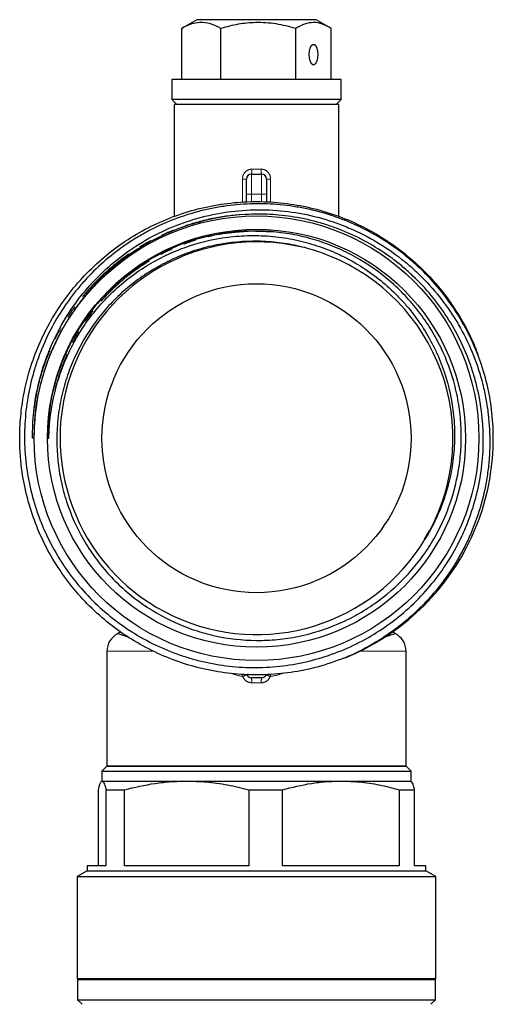
# Model space of a CAD drawing. Units: millimetres. Extents: x 45 to 413, y 13 to 287.
# Drawn here: x 45 to 93, y 129 to 227 of the extents above; entities that cross this region are included whole.
import ezdxf

# ---------------------------------------------------------------- set-up
doc = ezdxf.new("R2010")
doc.units = ezdxf.units.MM
doc.linetypes.add('PHANTOM', pattern=[12.7, 6.35, -1.27, 1.27, -1.27, 1.27, -1.27])

msp = doc.modelspace()

# ---------------------------------------------------------------- linework, layer by layer
at = {"color": 7, "linetype": 'Continuous', "lineweight": 25}
for p, q in [((63.045, 227.331), (61.657, 226.529)), ((75.045, 227.331), (63.045, 227.331)), ((76.434, 226.529), (75.045, 227.331)), ((61.542, 226.462), (61.665, 226.52)), ((61.542, 221.331), (61.542, 226.462)), ((65.477, 221.331), (65.477, 226.462)), ((72.979, 221.331), (72.979, 226.462)), ((76.548, 221.331), (76.548, 226.462)), ((60.545, 221.331), (60.545, 219.331)), ((65.004, 221.331), (60.545, 221.331)), ((77.545, 221.331), (65.004, 221.331)), ((77.545, 219.331), (77.545, 221.331)), ((60.545, 219.331), (61.045, 218.831)), ((77.545, 219.331), (60.545, 219.331)), ((60.795, 218.831), (60.795, 207.566)), ((69.045, 218.831), (60.795, 218.831)), ((77.295, 218.831), (69.045, 218.831)), ((77.045, 218.831), (77.545, 219.331)), ((77.295, 207.564), (77.295, 218.831)), ((68.545, 211.831), (69.545, 211.831)), ((68.045, 209.831), (68.045, 211.331)), ((70.045, 211.331), (70.045, 209.831)), ((68.045, 209.045), (68.045, 209.831)), ((70.045, 209.831), (70.045, 209.04)), ((46.721, 185.33), (46.589, 185.326)), ((48.091, 185.33), (48.224, 185.326)), ((85.894, 175.197), (86.389, 176.052)), ((55.154, 165.716), (55.155, 165.716)), ((82.936, 165.716), (82.935, 165.716)), ((54.045, 163.951), (54.045, 152.431)), ((77.949, 163.314), (77.664, 163.217)), ((84.045, 152.431), (84.045, 163.951)), ((73.719, 162.047), (73.657, 162.033)), ((68.257, 161.631), (68.132, 161.631)), ((69.545, 161.301), (68.545, 161.301)), ((54.045, 152.431), (53.545, 151.931)), ((54.045, 152.431), (84.045, 152.431)), ((69.045, 152.431), (54.045, 152.431)), ((84.045, 152.431), (69.045, 152.431)), ((84.545, 151.931), (84.045, 152.431)), ((53.545, 151.931), (53.545, 150.931)), ((53.545, 151.931), (84.545, 151.931)), ((84.545, 150.931), (84.545, 151.931)), ((53.568, 150.931), (62.037, 150.931)), ((62.037, 150.931), (77.514, 150.931)), ((77.514, 150.931), (84.545, 150.931)), ((84.568, 150.918), (84.545, 150.931)), ((53.188, 142.431), (53.188, 150.065)), ((53.948, 150.065), (53.948, 142.431)), ((53.948, 150.065), (55.81, 150.065)), ((55.81, 142.431), (55.81, 150.065)), ((68.265, 150.065), (68.265, 142.431)), ((68.265, 150.065), (71.667, 150.065)), ((71.667, 142.431), (71.667, 150.065)), ((83.362, 150.065), (83.362, 142.431)), ((83.362, 150.065), (84.902, 150.065)), ((84.902, 142.431), (84.902, 150.065)), ((52.045, 142.431), (52.045, 141.931)), ((53.948, 142.431), (52.045, 142.431)), ((68.265, 142.431), (55.81, 142.431)), ((83.362, 142.431), (71.667, 142.431)), ((86.045, 142.431), (84.902, 142.431)), ((86.045, 141.931), (86.045, 142.431)), ((52.045, 141.931), (51.045, 141.353)), ((51.045, 141.353), (51.045, 131.081)), ((51.045, 141.353), (87.045, 141.353)), ((52.045, 141.931), (86.045, 141.931)), ((87.045, 141.353), (86.045, 141.931)), ((87.045, 131.081), (87.045, 141.353)), ((51.045, 131.081), (51.095, 131.031)), ((87.045, 131.081), (51.045, 131.081)), ((51.095, 131.031), (51.095, 128.981)), ((51.095, 131.031), (86.995, 131.031)), ((86.995, 131.031), (87.045, 131.081)), ((86.995, 128.981), (86.995, 131.031)), ((51.095, 128.981), (51.545, 128.531)), ((51.095, 128.981), (86.995, 128.981)), ((86.545, 128.531), (86.995, 128.981))]:
    msp.add_line(p, q, dxfattribs=at)
at = {"color": 8, "linetype": 'PHANTOM', "lineweight": 18}
for p, q in [((68.545, 211.831), (68.545, 209.831)), ((68.574, 212.331), (69.516, 212.331)), ((69.545, 209.831), (69.545, 211.831)), ((68.045, 211.331), (67.631, 211.331)), ((67.631, 209.028), (67.631, 211.331)), ((70.045, 211.331), (70.459, 211.331)), ((70.459, 211.331), (70.459, 209.038)), ((68.545, 209.831), (68.045, 209.831)), ((68.545, 209.831), (68.545, 209.044)), ((68.545, 209.831), (69.545, 209.831)), ((69.545, 209.041), (69.545, 209.831)), ((70.045, 209.831), (69.545, 209.831)), ((68.955, 206.092), (71.061, 206.007)), ((54.045, 163.951), (58.741, 163.951)), ((79.388, 163.951), (84.045, 163.951)), ((67.663, 161.428), (67.631, 161.686)), ((69.529, 160.801), (68.561, 160.801))]:
    msp.add_line(p, q, dxfattribs=at)
at = {"color": 7, "linetype": 'Continuous', "lineweight": 25, "flags": 128}
msp.add_lwpolyline([(75.239, 223.831), (75.21, 224.173), (75.128, 224.474), (75.001, 224.697), (74.846, 224.816), (74.681, 224.816), (74.526, 224.697), (74.399, 224.474), (74.317, 224.173), (74.288, 223.831), (74.317, 223.489), (74.399, 223.188), (74.526, 222.965), (74.681, 222.846), (74.846, 222.846), (75.001, 222.965), (75.128, 223.188), (75.21, 223.489), (75.239, 223.831)], dxfattribs=at)
at = {"color": 7, "linetype": 'Continuous', "lineweight": 25}
for radius in [22.307, 20.97, 15.5]:
    msp.add_circle((69.045, 185.331), radius, dxfattribs=at)
for centre, radius, start, end in [((68.545, 211.331), 0.5, 90, 180), ((69.545, 211.331), 0.5, 0, 90), ((69.045, 185.331), 19.7, 76.99518, 328.96433), ((69.045, 185.331), 19.7, 328.96385, 65.00491), ((69.045, 185.331), 23.75, 291.95646, 13.13728), ((56.045, 163.951), 2, 116.83917, 180), ((82.045, 163.951), 2, 0, 63.19891), ((68.545, 161.801), 0.5, 212.68803, 270), ((69.545, 161.801), 0.5, 270, 327.31197)]:
    msp.add_arc(centre, radius, start, end, dxfattribs=at)
at = {"color": 8, "linetype": 'PHANTOM', "lineweight": 18}
for centre, radius, start, end in [((66.365, 212.206), 2.212, 350.23075, 3.22828), ((71.725, 212.206), 2.212, 176.77172, 189.76925), ((66.56, 164.458), 3.225, 289.99885, 298.13546), ((64.674, 160.926), 3.889, 358.16005, 5.53517), ((73.416, 160.926), 3.889, 174.46483, 181.83995), ((71.53, 164.458), 3.225, 241.86454, 250.00115)]:
    msp.add_arc(centre, radius, start, end, dxfattribs=at)
at = {"color": 7, "linetype": 'Continuous', "lineweight": 25}
for points, knots in [([(65.477, 226.462), (65.135, 226.629), (64.445, 226.968), (63.422, 227.092), (62.444, 226.91), (61.845, 226.612), (61.542, 226.462)], [0, 0, 0, 0, 0.2646023, 0.5349422, 0.7653403, 1, 1, 1, 1]), ([(72.979, 226.462), (72.328, 226.629), (71.012, 226.968), (69.061, 227.092), (67.196, 226.91), (66.053, 226.612), (65.477, 226.462)], [0, 0, 0, 0, 0.2646023, 0.5349422, 0.7653403, 1, 1, 1, 1]), ([(76.548, 226.462), (76.257, 226.62), (75.669, 226.94), (74.765, 227.093), (73.856, 226.939), (73.274, 226.622), (72.979, 226.462)], [0, 0, 0, 0, 0.2486999, 0.5020053, 0.7482961, 1, 1, 1, 1]), ([(77.925, 163.303), (76.995, 162.966), (75.228, 162.326), (72.503, 161.789), (69.84, 161.546), (67.165, 161.604), (64.515, 161.968), (61.921, 162.624), (59.416, 163.564), (57.036, 164.785), (54.806, 166.263), (52.754, 167.979), (50.912, 169.919), (49.297, 172.052), (47.928, 174.35), (46.832, 176.791), (46.014, 179.338), (45.551, 181.631), (45.338, 183.618), (45.268, 185.471), (45.362, 187.518), (45.673, 189.737), (46.223, 192.058), (47.062, 194.446), (48.224, 196.855), (49.646, 199.122), (51.319, 201.209), (53.213, 203.098), (55.305, 204.766), (57.575, 206.182), (59.988, 207.337), (62.514, 208.218), (65.125, 208.803), (67.784, 209.095), (70.459, 209.09), (73.116, 208.778), (75.722, 208.173), (78.245, 207.282), (80.648, 206.108), (82.907, 204.674), (84.993, 202.999), (86.871, 201.095), (88.533, 198.996), (89.928, 196.719), (90.831, 194.934), (91.178, 193.889), (91.245, 193.688)], [0, 0, 0, 0, 0.0263668, 0.0500909, 0.0738907, 0.0976148, 0.1213389, 0.1451386, 0.1688627, 0.1925868, 0.2163865, 0.2401106, 0.2638347, 0.2876345, 0.3113586, 0.3350828, 0.3588825, 0.3826066, 0.3973885, 0.4121704, 0.4320609, 0.4519958, 0.4718862, 0.4956104, 0.5194101, 0.5431342, 0.5668584, 0.5906581, 0.6143822, 0.6381063, 0.6619061, 0.6856302, 0.7093543, 0.733154, 0.7568781, 0.7806022, 0.804402, 0.8281261, 0.8518502, 0.87565, 0.8993741, 0.9230982, 0.9468979, 0.970622, 0.9943461, 1, 1, 1, 1]), ([(92.173, 190.729), (91.961, 191.61), (91.699, 192.477), (91.077, 194.179), (90.718, 195.007), (89.514, 197.409), (88.538, 198.909), (86.805, 201.002), (86.191, 201.662), (84.898, 202.902), (84.219, 203.484), (82.796, 204.569), (82.051, 205.073), (80.494, 206), (79.695, 206.416), (77.249, 207.517), (75.547, 208.062), (73.33, 208.5), (72.882, 208.575), (71.99, 208.699), (71.544, 208.747), (70.205, 208.855), (69.312, 208.876), (67.528, 208.816), (66.636, 208.735), (65.297, 208.535), (64.85, 208.455), (63.966, 208.271), (63.528, 208.166), (61.363, 207.583), (59.7, 206.924), (57.71, 205.857), (57.316, 205.631), (56.547, 205.159), (56.171, 204.913), (55.066, 204.145), (54.363, 203.593), (53.021, 202.41), (52.382, 201.779), (51.475, 200.772), (51.181, 200.426), (50.617, 199.722), (50.347, 199.363), (49.049, 197.536), (48.186, 195.969), (47.332, 193.874), (47.173, 193.449), (46.882, 192.597), (46.749, 192.168), (46.389, 190.873), (46.2, 190), (45.921, 188.231), (45.833, 187.336), (45.76, 185.525), (45.777, 184.625), (45.912, 182.839), (46.032, 181.953), (46.372, 180.195), (46.594, 179.32), (47.417, 176.73), (48.155, 175.1), (49.307, 173.178), (49.548, 172.799), (50.056, 172.054), (50.322, 171.687), (51.15, 170.612), (51.739, 169.934), (52.988, 168.653), (53.648, 168.05), (54.693, 167.202), (55.05, 166.929), (55.783, 166.402), (56.16, 166.148), (58.066, 164.94), (59.679, 164.165), (61.801, 163.434), (62.231, 163.3), (63.102, 163.056), (63.542, 162.946), (64.863, 162.659), (65.749, 162.52), (67.529, 162.346), (68.423, 162.311), (70.221, 162.345), (71.129, 162.416), (73.804, 162.785), (75.535, 163.234), (78.052, 164.214), (78.88, 164.594), (80.465, 165.438), (81.227, 165.904), (82.693, 166.92), (83.396, 167.47), (84.742, 168.659), (85.389, 169.302), (87.187, 171.314), (88.21, 172.774), (89.274, 174.747), (89.475, 175.148), (89.856, 175.967), (90.035, 176.385), (90.532, 177.644), (90.811, 178.496), (91.267, 180.225), (91.444, 181.103), (91.695, 182.883), (91.768, 183.791), (91.824, 186.493), (91.65, 188.275), (91.166, 190.479), (91.056, 190.92), (90.81, 191.789), (90.674, 192.219), (90.231, 193.49), (89.886, 194.317), (89.101, 195.928), (88.659, 196.712), (87.675, 198.236), (87.143, 198.961), (86, 200.339), (85.389, 200.993), (84.414, 201.919), (84.08, 202.218), (83.39, 202.799), (83.034, 203.082), (81.221, 204.432), (79.668, 205.321), (77.603, 206.199), (77.183, 206.362), (76.331, 206.665), (75.899, 206.805), (74.595, 207.182), (73.712, 207.38), (72.817, 207.526)], [0, 0, 0, 0, 0.015625, 0.015625, 0.03125, 0.03125, 0.0625, 0.0625, 0.078125, 0.078125, 0.09375, 0.09375, 0.109375, 0.109375, 0.125, 0.125, 0.15625, 0.15625, 0.164062, 0.164062, 0.171875, 0.171875, 0.1875, 0.1875, 0.203125, 0.203125, 0.210937, 0.210937, 0.21875, 0.21875, 0.25, 0.25, 0.257812, 0.257812, 0.265625, 0.265625, 0.28125, 0.28125, 0.296875, 0.296875, 0.304687, 0.304687, 0.3125, 0.3125, 0.34375, 0.34375, 0.351562, 0.351562, 0.359375, 0.359375, 0.375, 0.375, 0.390625, 0.390625, 0.40625, 0.40625, 0.421875, 0.421875, 0.4375, 0.4375, 0.46875, 0.46875, 0.476562, 0.476562, 0.484375, 0.484375, 0.5, 0.5, 0.515625, 0.515625, 0.523437, 0.523437, 0.53125, 0.53125, 0.5625, 0.5625, 0.570312, 0.570312, 0.578125, 0.578125, 0.59375, 0.59375, 0.609375, 0.609375, 0.625, 0.625, 0.65625, 0.65625, 0.671875, 0.671875, 0.6875, 0.6875, 0.703125, 0.703125, 0.71875, 0.71875, 0.75, 0.75, 0.757812, 0.757812, 0.765625, 0.765625, 0.78125, 0.78125, 0.796875, 0.796875, 0.8125, 0.8125, 0.84375, 0.84375, 0.851562, 0.851562, 0.859375, 0.859375, 0.875, 0.875, 0.890625, 0.890625, 0.90625, 0.90625, 0.921875, 0.921875, 0.929687, 0.929687, 0.9375, 0.9375, 0.96875, 0.96875, 0.976562, 0.976562, 0.984375, 0.984375, 1, 1, 1, 1]), ([(46.71, 188), (46.818, 189.018), (46.995, 190.025), (47.485, 192.011), (47.794, 192.977), (48.537, 194.854), (48.971, 195.766), (49.964, 197.536), (50.527, 198.398), (51.747, 200.017), (52.408, 200.781), (53.828, 202.217), (54.589, 202.89), (56.209, 204.14), (57.052, 204.703), (58.801, 205.712), (59.707, 206.157), (61.584, 206.929), (62.56, 207.256), (64.522, 207.77), (65.514, 207.96), (67.517, 208.21), (68.53, 208.268), (70.576, 208.25), (71.588, 208.172), (73.588, 207.887), (74.575, 207.679), (76.039, 207.268), (76.524, 207.114), (77.488, 206.773), (77.963, 206.587), (80.295, 205.584), (82.029, 204.551), (84.031, 202.967), (84.421, 202.636), (85.174, 201.955), (85.538, 201.603), (86.593, 200.514), (87.246, 199.746), (88.152, 198.527), (88.442, 198.11), (88.995, 197.253), (89.259, 196.813), (90, 195.48), (90.432, 194.567), (91.175, 192.691), (91.486, 191.728), (91.859, 190.247), (91.968, 189.745), (92.152, 188.744), (92.227, 188.243), (92.403, 186.736), (92.454, 185.728), (92.434, 184.212), (92.411, 183.706), (92.331, 182.692), (92.274, 182.182), (91.909, 179.66), (91.363, 177.717), (90.37, 175.381), (90.154, 174.917), (89.694, 174.005), (89.45, 173.559), (88.679, 172.25), (88.112, 171.415), (86.873, 169.82), (86.202, 169.061), (84.749, 167.621), (83.983, 166.954), (82.379, 165.728), (81.54, 165.168), (79.787, 164.153), (78.869, 163.698), (77.925, 163.303)], [0, 0, 0, 0, 0.03125, 0.03125, 0.0625, 0.0625, 0.09375, 0.09375, 0.125, 0.125, 0.15625, 0.15625, 0.1875, 0.1875, 0.21875, 0.21875, 0.25, 0.25, 0.28125, 0.28125, 0.3125, 0.3125, 0.34375, 0.34375, 0.375, 0.375, 0.40625, 0.40625, 0.421875, 0.421875, 0.4375, 0.4375, 0.5, 0.5, 0.515625, 0.515625, 0.53125, 0.53125, 0.5625, 0.5625, 0.578125, 0.578125, 0.59375, 0.59375, 0.625, 0.625, 0.65625, 0.65625, 0.671875, 0.671875, 0.6875, 0.6875, 0.71875, 0.71875, 0.734375, 0.734375, 0.75, 0.75, 0.8125, 0.8125, 0.828125, 0.828125, 0.84375, 0.84375, 0.875, 0.875, 0.90625, 0.90625, 0.9375, 0.9375, 0.96875, 0.96875, 1, 1, 1, 1]), ([(72.817, 207.526), (72.011, 207.657), (71.199, 207.744), (69.571, 207.829), (68.754, 207.827), (66.333, 207.692), (64.744, 207.431), (62.4, 206.78), (61.623, 206.518), (60.119, 205.919), (59.387, 205.581), (57.964, 204.828), (57.273, 204.413), (55.932, 203.506), (55.278, 203.01), (53.423, 201.437), (52.314, 200.27), (51.088, 198.663), (50.85, 198.334), (50.392, 197.662), (50.171, 197.318), (49.54, 196.272), (49.158, 195.555), (48.473, 194.079), (48.169, 193.32), (47.647, 191.774), (47.428, 190.987), (46.901, 188.595), (46.723, 186.963), (46.721, 185.33)], [0, 0, 0, 0, 0.0625, 0.0625, 0.125, 0.125, 0.25, 0.25, 0.3125, 0.3125, 0.375, 0.375, 0.4375, 0.4375, 0.5, 0.5, 0.625, 0.625, 0.65625, 0.65625, 0.6875, 0.6875, 0.75, 0.75, 0.8125, 0.8125, 0.875, 0.875, 1, 1, 1, 1]), ([(70.477, 206.066), (69.761, 206.121), (69.044, 206.139), (67.612, 206.1), (66.895, 206.044), (64.777, 205.766), (63.4, 205.439), (60.717, 204.505), (59.405, 203.892), (57.563, 202.784), (56.967, 202.382), (55.822, 201.522), (55.271, 201.061), (53.697, 199.601), (52.76, 198.532), (51.52, 196.787), (51.134, 196.179), (50.433, 194.939), (50.116, 194.305), (49.549, 193.009), (49.298, 192.347), (48.864, 190.995), (48.68, 190.302), (48.238, 188.197), (48.089, 186.766), (48.091, 185.33)], [0, 0, 0, 0, 0.0625, 0.0625, 0.125, 0.125, 0.25, 0.25, 0.375, 0.375, 0.4375, 0.4375, 0.5, 0.5, 0.625, 0.625, 0.6875, 0.6875, 0.75, 0.75, 0.8125, 0.8125, 0.875, 0.875, 1, 1, 1, 1]), ([(48.392, 187.663), (48.488, 188.416), (48.625, 189.161), (48.98, 190.634), (49.199, 191.362), (49.71, 192.779), (50.003, 193.471), (50.5, 194.485), (50.674, 194.819), (51.043, 195.478), (51.238, 195.805), (52.251, 197.405), (53.186, 198.575), (54.773, 200.169), (55.334, 200.675), (56.517, 201.626), (57.129, 202.064), (59.025, 203.273), (60.369, 203.937), (63.223, 204.971), (64.683, 205.323), (66.913, 205.606), (67.663, 205.66), (69.178, 205.684), (69.937, 205.653), (71.444, 205.508), (72.197, 205.392), (73.673, 205.081), (74.398, 204.885), (75.82, 204.416), (76.517, 204.142), (77.542, 203.672), (77.881, 203.505), (78.551, 203.151), (78.881, 202.964), (80.497, 201.989), (81.685, 201.077), (83.04, 199.774), (83.304, 199.505), (83.819, 198.95), (84.07, 198.664), (84.793, 197.792), (85.239, 197.188), (86.059, 195.935), (86.434, 195.287), (86.942, 194.28), (87.102, 193.938), (87.404, 193.244), (87.546, 192.891), (88.2, 191.12), (88.557, 189.665), (88.797, 187.801), (88.834, 187.425), (88.888, 186.67), (88.905, 186.29), (88.921, 185.157), (88.889, 184.407), (88.74, 182.917), (88.624, 182.177), (88.385, 181.074), (88.295, 180.708), (88.093, 179.978), (87.981, 179.615), (87.372, 177.825), (86.728, 176.464), (85.925, 175.174)], [0, 0, 0, 0, 0.03125, 0.03125, 0.0625, 0.0625, 0.09375, 0.09375, 0.109375, 0.109375, 0.125, 0.125, 0.1875, 0.1875, 0.21875, 0.21875, 0.25, 0.25, 0.3125, 0.3125, 0.375, 0.375, 0.40625, 0.40625, 0.4375, 0.4375, 0.46875, 0.46875, 0.5, 0.5, 0.53125, 0.53125, 0.546875, 0.546875, 0.5625, 0.5625, 0.625, 0.625, 0.640625, 0.640625, 0.65625, 0.65625, 0.6875, 0.6875, 0.71875, 0.71875, 0.734375, 0.734375, 0.75, 0.75, 0.8125, 0.8125, 0.828125, 0.828125, 0.84375, 0.84375, 0.875, 0.875, 0.90625, 0.90625, 0.921875, 0.921875, 0.9375, 0.9375, 1, 1, 1, 1]), ([(77.369, 203.186), (76.731, 203.49), (76.078, 203.758), (74.746, 204.225), (74.066, 204.423), (72.696, 204.743), (72.005, 204.866), (70.608, 205.039), (69.9, 205.088), (67.793, 205.122), (66.404, 204.997), (64.688, 204.656), (64.345, 204.579), (63.662, 204.405), (63.321, 204.308), (62.313, 203.994), (61.658, 203.75), (60.377, 203.195), (59.752, 202.885), (58.535, 202.198), (57.94, 201.82), (56.79, 200.999), (56.239, 200.56), (55.184, 199.623), (54.68, 199.124), (53.264, 197.567), (52.44, 196.442), (51.558, 194.929), (51.389, 194.621), (51.066, 193.993), (50.913, 193.674), (50.481, 192.712), (50.229, 192.06), (49.794, 190.734), (49.612, 190.061), (49.391, 189.036), (49.326, 188.691), (49.215, 187.997), (49.168, 187.646), (48.98, 185.893), (48.98, 184.497), (49.196, 182.413), (49.304, 181.72), (49.595, 180.338), (49.777, 179.658), (50.422, 177.663), (50.987, 176.388), (51.864, 174.862), (52.048, 174.559), (52.431, 173.968), (52.629, 173.678), (53.245, 172.828), (53.684, 172.285), (54.614, 171.246), (55.106, 170.751), (56.147, 169.808), (56.697, 169.359), (58.396, 168.116), (59.601, 167.415), (61.196, 166.695), (61.519, 166.559), (62.176, 166.303), (62.509, 166.183), (63.512, 165.851), (64.187, 165.667), (66.231, 165.218), (67.62, 165.06), (69.741, 165.041), (70.445, 165.072), (71.848, 165.207), (72.55, 165.311), (74.615, 165.73), (75.946, 166.147), (77.552, 166.837), (77.871, 166.984), (78.502, 167.295), (78.815, 167.46), (79.739, 167.975), (80.331, 168.348), (82.044, 169.552), (83.099, 170.467), (84.546, 172.013), (85, 172.552), (85.845, 173.666), (86.237, 174.242), (86.962, 175.433), (87.295, 176.048), (87.899, 177.318), (88.17, 177.973), (88.873, 179.954), (89.203, 181.309), (89.49, 183.391), (89.55, 184.097), (89.597, 185.504), (89.585, 186.204), (89.489, 187.6), (89.405, 188.295), (89.167, 189.679), (89.01, 190.371), (88.441, 192.401), (87.928, 193.702), (86.958, 195.577), (86.601, 196.189), (85.832, 197.361), (85.42, 197.925), (84.542, 199.007), (84.076, 199.526), (83.088, 200.519), (82.564, 200.996), (80.929, 202.334), (79.759, 203.107), (78.198, 203.925), (77.88, 204.081), (77.24, 204.375), (76.918, 204.513), (75.944, 204.903), (75.284, 205.129), (73.944, 205.513), (73.264, 205.672), (71.884, 205.921), (71.181, 206.012), (70.477, 206.066)], [0, 0, 0, 0, 0.015625, 0.015625, 0.03125, 0.03125, 0.046875, 0.046875, 0.0625, 0.0625, 0.09375, 0.09375, 0.101563, 0.101563, 0.109375, 0.109375, 0.125, 0.125, 0.140625, 0.140625, 0.15625, 0.15625, 0.171875, 0.171875, 0.1875, 0.1875, 0.21875, 0.21875, 0.226563, 0.226563, 0.234375, 0.234375, 0.25, 0.25, 0.265625, 0.265625, 0.273438, 0.273438, 0.28125, 0.28125, 0.3125, 0.3125, 0.328125, 0.328125, 0.34375, 0.34375, 0.375, 0.375, 0.382813, 0.382813, 0.390625, 0.390625, 0.40625, 0.40625, 0.421875, 0.421875, 0.4375, 0.4375, 0.46875, 0.46875, 0.476563, 0.476563, 0.484375, 0.484375, 0.5, 0.5, 0.53125, 0.53125, 0.546875, 0.546875, 0.5625, 0.5625, 0.59375, 0.59375, 0.601563, 0.601563, 0.609375, 0.609375, 0.625, 0.625, 0.65625, 0.65625, 0.671875, 0.671875, 0.6875, 0.6875, 0.703125, 0.703125, 0.71875, 0.71875, 0.75, 0.75, 0.765625, 0.765625, 0.78125, 0.78125, 0.796875, 0.796875, 0.8125, 0.8125, 0.84375, 0.84375, 0.859375, 0.859375, 0.875, 0.875, 0.890625, 0.890625, 0.90625, 0.90625, 0.9375, 0.9375, 0.945313, 0.945313, 0.953125, 0.953125, 0.96875, 0.96875, 0.984375, 0.984375, 1, 1, 1, 1]), ([(55.406, 165.934), (55.351, 165.881), (55.271, 165.803), (55.171, 165.759), (55.14, 165.745)], [0, 0, 0, 0, 0.691529, 1, 1, 1, 1]), ([(82.948, 165.744), (82.929, 165.752), (82.829, 165.794), (82.748, 165.87), (82.683, 165.931)], [0, 0, 0, 0, 0.191411, 1, 1, 1, 1]), ([(53.188, 150.065), (53.228, 150.227), (53.309, 150.551), (53.436, 150.864), (53.523, 150.908), (53.568, 150.931)], [0, 0, 0, 0, 0.32306, 0.64767, 1, 1, 1, 1]), ([(53.568, 150.931), (53.628, 150.891), (53.75, 150.81), (53.876, 150.375), (53.942, 150.092), (53.948, 150.065)], [0, 0, 0, 0, 0.4712743, 0.9488671, 1, 1, 1, 1]), ([(55.81, 150.065), (56.829, 150.305), (58.366, 150.666), (60.455, 150.895), (61.51, 150.919), (62.037, 150.931)], [0, 0, 0, 0, 0.49665, 0.748334, 1, 1, 1, 1]), ([(62.037, 150.931), (62.691, 150.913), (64.064, 150.875), (66.148, 150.58), (67.558, 150.237), (68.265, 150.065)], [0, 0, 0, 0, 0.3117359, 0.6548161, 1, 1, 1, 1]), ([(71.667, 150.065), (72.624, 150.305), (74.067, 150.666), (76.028, 150.895), (77.019, 150.919), (77.514, 150.931)], [0, 0, 0, 0, 0.49665, 0.748334, 1, 1, 1, 1]), ([(77.514, 150.931), (78.128, 150.913), (79.417, 150.875), (81.374, 150.58), (82.698, 150.237), (83.362, 150.065)], [0, 0, 0, 0, 0.311736, 0.654816, 1, 1, 1, 1]), ([(84.902, 150.065), (84.896, 150.092), (84.831, 150.371), (84.72, 150.768), (84.614, 150.845), (84.568, 150.879)], [0, 0, 0, 0, 0.058083, 0.593788, 1, 1, 1, 1])]:
    msp.add_open_spline(points, degree=3, knots=knots, dxfattribs=at)
at = {"color": 8, "linetype": 'PHANTOM', "lineweight": 18}
for points, knots in [([(68.574, 212.331), (68.445, 212.331), (68.318, 212.302), (68.088, 212.198), (67.983, 212.121), (67.812, 211.935), (67.745, 211.824), (67.654, 211.586), (67.631, 211.459), (67.631, 211.331)], [0, 0, 0, 0, 0.25, 0.25, 0.5, 0.5, 0.75, 0.75, 1, 1, 1, 1]), ([(70.459, 211.331), (70.459, 211.588), (70.363, 211.842), (70.107, 212.121), (70.002, 212.198), (69.771, 212.303), (69.645, 212.331), (69.516, 212.331)], [0, 0, 0, 0, 0.5, 0.5, 0.75, 0.75, 1, 1, 1, 1]), ([(46.71, 188), (46.827, 188.781), (47.061, 190.342), (47.721, 192.62), (48.6, 194.82), (49.813, 197.113), (51.422, 199.43), (53.478, 201.675), (55.819, 203.622), (58.399, 205.237), (61.175, 206.492), (64.094, 207.35), (66.826, 207.812), (68.572, 207.804), (69.305, 207.8)], [0, 0, 0, 0, 0.071878, 0.143761, 0.215648, 0.287538, 0.379764, 0.471996, 0.564234, 0.656479, 0.748731, 0.840988, 0.933253, 1, 1, 1, 1]), ([(48.392, 187.663), (48.532, 188.584), (48.814, 190.43), (49.702, 193.094), (50.893, 195.578), (52.378, 197.843), (54.117, 199.875), (56.114, 201.677), (58.333, 203.21), (60.719, 204.438), (63.233, 205.34), (65.741, 205.922), (67.42, 206.03), (68.212, 206.08)], [0, 0, 0, 0, 0.094747, 0.189922, 0.284665, 0.374661, 0.464989, 0.556313, 0.647879, 0.738919, 0.828803, 0.919294, 1, 1, 1, 1]), ([(56.313, 165.324), (56.206, 165.363), (55.901, 165.473), (55.56, 165.588), (55.278, 165.679), (55.128, 165.724), (55.147, 165.718), (55.154, 165.716)], [0, 0, 0, 0, 0.1282671, 0.3648477, 0.6110922, 0.8573959, 1, 1, 1, 1]), ([(82.935, 165.716), (82.941, 165.718), (82.956, 165.722), (82.663, 165.632), (82.324, 165.522), (81.97, 165.393), (81.914, 165.373)], [0, 0, 0, 0, 0.205255, 0.578156, 0.933816, 1, 1, 1, 1]), ([(67.663, 161.428), (67.601, 161.439), (67.172, 161.515), (66.759, 161.647), (66.406, 161.759)], [0, 0, 0, 0, 0.145121, 1, 1, 1, 1]), ([(68.561, 160.801), (68.365, 160.801), (68.173, 160.864), (67.857, 161.087), (67.734, 161.246), (67.663, 161.428)], [0, 0, 0, 0, 0.5, 0.5, 1, 1, 1, 1]), ([(70.427, 161.428), (70.356, 161.246), (70.232, 161.086), (69.915, 160.863), (69.725, 160.801), (69.529, 160.801)], [0, 0, 0, 0, 0.5, 0.5, 1, 1, 1, 1]), ([(71.735, 161.767), (71.714, 161.758), (71.302, 161.588), (70.853, 161.506), (70.427, 161.428)], [0, 0, 0, 0, 0.050524, 1, 1, 1, 1]), ([(70.46, 161.652), (70.46, 161.647), (70.458, 161.573), (70.442, 161.498), (70.427, 161.428)], [0, 0, 0, 0, 0.073913, 1, 1, 1, 1])]:
    msp.add_open_spline(points, degree=3, knots=knots, dxfattribs=at)
at = {"color": 7, "linetype": 'Continuous', "lineweight": 25}
for points in [[(46.589, 185.326), (46.575, 186.219), (46.616, 187.112), (46.71, 188)], [(48.224, 185.326), (48.237, 186.108), (48.293, 186.887), (48.392, 187.663)], [(68.078, 161.6), (68.094, 161.578), (68.109, 161.554), (68.124, 161.531)], [(69.966, 161.531), (69.981, 161.554), (69.996, 161.578), (70.012, 161.6)]]:
    msp.add_open_spline(points, degree=3, dxfattribs=at)

doc.saveas('drawing.dxf')
